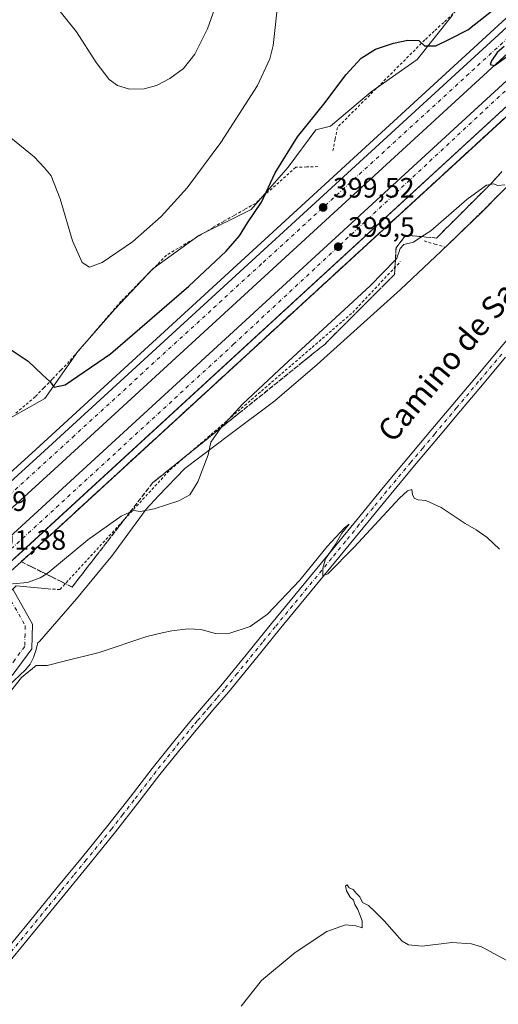
# Model space of a CAD drawing. Units: metres. Extents: x 597247 to 600716, y 4726802 to 4729164.
# Drawn here: x 598409 to 598580, y 4726980 to 4727332 of the extents above; entities that cross this region are included whole.
import ezdxf
from ezdxf.enums import TextEntityAlignment as Align

# ---------------------------------------------------------------- set-up
doc = ezdxf.new("R2010")
doc.units = ezdxf.units.M
doc.header["$MEASUREMENT"] = 0
for name, pattern in [('DGN Style 2', [1.6480167562047852, 0.988810053722871, -0.6592067024819142]), ('DGN Style 3', [2.307223458686699, 1.648016756204785, -0.6592067024819142]), ('DGN Style 4', [2.6384748266838614, 1.318413404963828, -0.6592067024819142, 0.001648016756204785, -0.6592067024819142])]:
    doc.linetypes.add(name, pattern=pattern)
for name, color, linetype, lineweight in [('Alambrada', 7, 'DGN Style 2', 0), ('Arcén (en calzada doble)', 91, 'Continuous', 13), ('Boca de túnel lineal', 1, 'Continuous', 0), ('Carretera de calzada doble Cxs', 1, 'Continuous', 13), ('Carretera de calzada doble eje', 1, 'DGN Style 4', 0), ('Cultivos herbáceos CxS', 92, 'Continuous', 0), ('Curva de nivel maestra', 30, 'Continuous', 30), ('Curva de nivel normal', 30, 'Continuous', 0), ('Núcleo urbano CxS', 7, 'Continuous', 0), ('Pista no pavimentada Cxs', 111, 'Continuous', 0), ('Pista no pavimentada eje', 91, 'DGN Style 4', 0), ('Punto de cota en terreno', 7, 'Continuous', 0), ('Rótulo de punto de cota en terreno', 7, 'Continuous', 0), ('Talud superficial', 30, 'DGN Style 3', 0), ('Texto cartográfico', 7, 'Continuous', 0)]:
    doc.layers.add(name, color=color, linetype=linetype, lineweight=lineweight)
doc.styles.add('Style-Arial', font='txt')

# ---------------------------------------------------------------- blocks, each defined once
blk = doc.blocks.new('*U19')
at = {"layer": 'Núcleo urbano CxS', "color": 7, "linetype": 'Continuous', "lineweight": 0}
for points in [[(598588.1813000003, 4727277.5043, 395.1886999999988), (598574.1244999999, 4727263.239600001, 394.7209000000003), (598559.7267000005, 4727249.348300001, 394.4464000000008), (598545.1558999997, 4727235.645300001, 394.2871000000014), (598515.4155000001, 4727208.895099999, 393.976800000004), (598500.2594999997, 4727195.830600001, 394.1497999999993), (598484.1344999997, 4727183.824200001, 394.9961000000039), (598468.1445000004, 4727171.670499999, 395.9584999999934), (598458.7377000004, 4727161.8715, 395.6785999999993), (598454.2607000005, 4727157.206300001, 395.3398000000016), (598442.2945999998, 4727140.671, 393.1679000000004), (598429.3415999999, 4727125.167500001, 391.7538000000059), (598416.1327999998, 4727109.896400001, 390.8266000000003), (598415.5296999998, 4727109.350500001, 390.8236000000034), (598414.8300000001, 4727106.635600001, 390.6946000000025), (598414.0129000006, 4727104.152799999, 390.5574999999953), (598412.8098999998, 4727101.8025, 390.4685999999929), (598411.1337000001, 4727099.753699999, 390.4324000000051), (598394.7732999995, 4727084.4847, 390.25)], [(598400.1212999999, 4727186.6757, 397.1561999999976), (598418.0554999998, 4727196.707000001, 399.1515000000072), (598429.8296999997, 4727213.460000001, 401.7574000000022), (598443.0487000003, 4727228.6349, 403.7234000000026), (598456.8290999997, 4727243.2006, 404.1031999999978), (598473.1243000003, 4727255.022299999, 403.4342000000034), (598491.8047000002, 4727264.2432, 401.0236000000005), (598505.0267000003, 4727279.4158, 399.9790999999968), (598514.9018999999, 4727292.789100001, 399.9937999999966), (598520.1847999999, 4727294.0799, 399.6037000000069), (598534.6690999996, 4727306.2742, 399.6732999999949), (598551.1364000002, 4727317.9079, 399.7967000000062), (598563.7476000005, 4727333.749, 400.4774000000034)]]:
    blk.add_polyline3d(points, dxfattribs=at)
blk = doc.blocks.new('5PATER')
at = {"layer": 'Núcleo urbano CxS', "linetype": 'Continuous', "lineweight": 0}
h = blk.add_hatch(color=51, dxfattribs=at)
edge = h.paths.add_edge_path()
edge.add_ellipse((0, 0), major_axis=(-0.1095731443231308, -0.1110710700762829), ratio=0.9994222409660322, start_angle=0, end_angle=360)

msp = doc.modelspace()

# ---------------------------------------------------------------- linework, layer by layer
at = {"layer": 'Alambrada', "color": 7, "linetype": 'DGN Style 2', "lineweight": 0}
for points in [[(598580.9073000001, 4727349.981899999, 402.0607000000018), (598577.5264999997, 4727346.8391, 402.5402000000031), (598574.1454999996, 4727343.6965, 402.3758999999991), (598570.7644999997, 4727340.5537, 401.8867999999929), (598567.3837000001, 4727337.410900001, 401.864499999996), (598564.0027000001, 4727334.268300001, 401.6119000000036), (598560.6218999998, 4727331.125499999, 401.3834999999963), (598557.2408999996, 4727327.9827, 401.1766000000061), (598553.8601000002, 4727324.840100001, 401.1106), (598550.3879000006, 4727321.364499999, 400.9186999999947), (598546.9156999999, 4727317.888900001, 400.7204999999958), (598543.4433000004, 4727314.4133, 400.8233000000037), (598539.9710999997, 4727310.937899999, 400.774900000004), (598536.4989, 4727307.462300001, 400.5133999999962), (598533.0267000003, 4727303.9867, 400.5728999999992), (598529.5544999996, 4727300.5111, 400.7060000000056), (598526.0822999999, 4727297.035700001, 400.5439999999944), (598522.6101000002, 4727293.5601, 400.3366999999998), (598521.8300999999, 4727289.3851, 399.2741999999998), (598521.0500999996, 4727285.210100001, 398.7226999999984)], [(598515.6601, 4727279.590100001, 398.6334999999963), (598511.6951000001, 4727279.460100001, 399.2256999999955), (598507.7301000003, 4727279.3301, 400.3748000000051), (598504.1224999996, 4727276.110099999, 400.7329000000027), (598500.5151000004, 4727272.890100001, 401.230899999995), (598496.9074999997, 4727269.670100001, 402.1595999999991), (598493.3000999996, 4727266.450099999, 402.3782999999967), (598489.5251000002, 4727264.3051, 402.7744999999995), (598485.7500999998, 4727262.1601, 402.9780000000028), (598481.9751000004, 4727260.015100001, 403.5878999999986), (598478.2001, 4727257.870100001, 403.8022000000055), (598474.0301000001, 4727255.3851, 404.0920999999944), (598469.8601000002, 4727252.9001, 404.5663000000059), (598465.6901000004, 4727250.415100001, 405.0020999999979), (598461.5201000003, 4727247.9301, 405.3147999999928), (598458.2741, 4727244.632099999, 405.6177000000025), (598455.0280999999, 4727241.334100001, 405.593200000003), (598451.7821000004, 4727238.0361, 405.1388000000007), (598448.5361000003, 4727234.738100001, 404.982999999993), (598445.2901, 4727231.440099999, 404.8932999999961), (598442.2083000002, 4727227.8617, 404.6895999999979), (598439.1266999999, 4727224.283299999, 404.2651999999944), (598436.0450999998, 4727220.7051, 403.8592999999965), (598432.9633, 4727217.126700001, 403.8249000000069), (598429.8816999998, 4727213.5483, 403.3870000000024), (598426.8000999996, 4727209.970100001, 402.5149999999995), (598423.7575000003, 4727206.807499999, 402.0905000000057), (598420.7150999998, 4727203.645099999, 401.5687000000034), (598417.6725000005, 4727200.4825, 401.0923999999941), (598414.6300999997, 4727197.3201, 400.5342999999993), (598410.9451000001, 4727194.1963, 400.2265000000043), (598407.2600999996, 4727191.0725, 399.6741000000038)], [(598553.6601, 4727253.0101, 395.679999999993), (598557.4901000002, 4727251.895099999, 394.8521999999939), (598561.3201000001, 4727250.780099999, 394.4507000000012), (598564.5188999996, 4727253.931299999, 394.4377999999998), (598567.7175000003, 4727257.0825, 394.4618000000046), (598570.9162999997, 4727260.233899999, 394.5929000000033), (598574.1151000002, 4727263.3851, 394.6573999999964), (598577.3139000004, 4727266.5363, 394.9248999999982), (598580.5125000002, 4727269.6875, 395.136599999998)], [(598419.1901000004, 4727128.640100001, 393.9118000000017), (598423.4401000004, 4727128.460100001, 392.622000000003), (598426.7251000004, 4727132.0275, 393.1328000000067), (598430.0100999996, 4727135.595100001, 393.7725999999966), (598433.2950999998, 4727139.162500001, 394.3491999999969), (598436.5800999999, 4727142.7301, 394.7422999999981), (598439.8651000002, 4727146.297499999, 394.4989999999962), (598443.1501000002, 4727149.8651, 394.6972999999998), (598446.4351000005, 4727153.432499999, 395.1863000000012), (598449.7200999996, 4727157.0001, 395.6967000000004), (598453.0050999997, 4727160.567500001, 395.838699999993), (598456.2901, 4727164.1351, 396.2409000000043), (598459.5751, 4727167.702500001, 396.2739000000001), (598462.8601000002, 4727171.270099999, 396.2054000000062), (598466.4839000005, 4727174.392300001, 396.3512999999948), (598470.1079000002, 4727177.5145, 396.2356), (598473.7317000004, 4727180.636700001, 396.1719000000012), (598477.3557000002, 4727183.7589, 396.1120999999985), (598480.9795000004, 4727186.881100001, 396.2143999999971), (598484.6032999996, 4727190.0033, 395.8978000000061), (598488.2273000004, 4727193.125700001, 395.645199999999), (598491.8510999996, 4727196.2479, 396.2584999999963), (598495.4751000004, 4727199.370100001, 395.9863000000041), (598499.0988999996, 4727202.4923, 395.6230000000069), (598502.7229000004, 4727205.614499999, 395.2655999999988), (598506.3466999996, 4727208.7367, 395.148199999996), (598509.9707000004, 4727211.858899999, 395.4744999999967), (598513.5944999997, 4727214.981100001, 395.4890000000014), (598517.2182999998, 4727218.1033, 395.1852000000072), (598520.8422999998, 4727221.2257, 395.1493999999948), (598524.4660999998, 4727224.347899999, 395.0764000000054), (598528.0900999998, 4727227.470100001, 395.0103999999992), (598531.4961000001, 4727231.1041, 395.286300000007), (598534.9020999996, 4727234.738100001, 395.6171999999933), (598538.3081, 4727238.372099999, 395.4602000000014), (598541.7141000004, 4727242.006100001, 395.3218999999954), (598545.1201, 4727245.640100001, 395.5988999999972)]]:
    msp.add_polyline3d(points, dxfattribs=at)
at = {"layer": 'Arcén (en calzada doble)', "color": 91, "linetype": 'Continuous', "lineweight": 13}
for points in [[(598748.9619000005, 4727484.411699999, 405.1791999999987), (598748.9596999995, 4727484.409800001, 405.1771000000008), (598721.3201000001, 4727459.0001, 400.9799000000057), (598584.3201000001, 4727333.890100001, 399.8576999999932), (598414.8300999999, 4727178.5001, 398.4367000000057), (598383.1750999996, 4727149.805500001, 397.7638000000007), (598339.9801000003, 4727110.6501, 398.023199999996), (598310.1201, 4727083.600099999, 397.8588000000018), (598274.5301000001, 4727052.5601, 397.4456000000064), (598246.6901000004, 4727028.970100001, 397.320000000007), (598219.7600999996, 4727006.850099999, 397.2449000000051), (598195.6401000004, 4726987.6601, 397.1146000000008), (598165.7500999998, 4726964.6801, 397.0007999999943), (598131.7801000001, 4726939.5101, 396.8791999999958), (598102.4600999998, 4726919.0001, 396.4688000000024), (598061.0701000001, 4726891.2301, 396.5497000000032), (598018.4101, 4726863.840100001, 396.0728999999992), (597984.8901000004, 4726843.4301, 395.9412000000011), (597952.6201, 4726824.7601, 395.5491999999941), (597928.3861999996, 4726811.399900001, 395.3555000000051)], [(598767.4351000005, 4727464.0943, 401.1686999999947), (598767.4301000005, 4727464.090100001, 401.1689000000042), (598761.7801000001, 4727459.340100001, 401.2556000000041), (598722.8300999999, 4727425.800100001, 400.7473999999929), (598413.1201, 4727141.5801, 398.838699999993), (598401.0466999998, 4727130.6743, 398.6578000000009), (598336.1901000004, 4727072.090100001, 398.5295999999944), (598286.1401000004, 4727028.6801, 398.1922999999952), (598259.1700999998, 4727006.130100001, 398.1022999999986), (598229.9801000003, 4726982.3301, 397.9419999999955), (598202.4200999998, 4726960.540100001, 397.8113000000012), (598176.5100999996, 4726940.640100001, 397.6316999999981), (598145.1201, 4726917.440099999, 397.4847000000009), (598110.2301000003, 4726892.850099999, 397.3766000000033), (598076.9401000004, 4726870.350099999, 396.9480999999942), (598045.4600999998, 4726850.090100001, 396.7336000000068), (598010.2301000003, 4726828.390100001, 396.5627999999998), (597982.6880000001, 4726812.177100001, 396.4660000000004)]]:
    msp.add_polyline3d(points, dxfattribs=at)
at = {"layer": 'Boca de túnel lineal', "color": 1, "linetype": 'Continuous', "lineweight": 0}
msp.add_polyline3d([(598419.1901000004, 4727128.640100001, 393.9118000000017), (598407.8501000004, 4727129.7301, 396.4447999999975), (598406.5701000001, 4727128.5601, 396.1361000000034), (598402.7200999996, 4727125.050100001, 396.6361999999936), (598401.7600999996, 4727124.170100001, 396.6762000000017), (598401.3201000001, 4727108.8201, 392.7467999999935)], dxfattribs=at)
at = {"layer": 'Carretera de calzada doble Cxs', "color": 1, "linetype": 'Continuous', "lineweight": 13, "extrusion": (-0.389615338630424, 0.4193054795232786, 0.819989513802252), "elevation": 1749294.010839767, "flags": 128}
msp.add_lwpolyline([(-3656540.664703218, -2505338.404430052), (-3656464.557479504, -2505339.09293273), (-3656405.196117874, -2505339.641024274), (-3656120.249890227, -2505341.640570294), (-3656106.538257064, -2505341.843762329)], dxfattribs=at)
at = {"layer": 'Carretera de calzada doble Cxs', "color": 1, "linetype": 'Continuous', "lineweight": 13}
for points in [[(598386.7740000002, 4727149.691400001, 399.2223999999987), (598416.5100999996, 4727176.6501, 398.7011999999959), (598586.0100999996, 4727332.050100001, 399.8987000000052), (598634.4501, 4727376.290100001, 400.1971999999951), (598723.0100999996, 4727457.1601, 400.8270000000048), (598750.6101000002, 4727482.600099999, 405.0635000000038)], [(598755.4401000004, 4727477.290100001, 402.9802999999956), (598727.8501000004, 4727451.860099999, 400.9762999999948), (598645.0900999998, 4727376.290100001, 400.388300000006), (598590.8501000004, 4727326.7601, 400.0289000000048), (598421.3501000004, 4727171.340100001, 398.8907999999938), (598391.6858000001, 4727144.453199999, 398.1910999999964)], [(598396.5861999998, 4727139.2269, 398.3301000000066), (598406.8300999999, 4727148.4801, 399.0320999999968), (598616.6700999998, 4727341.2501, 400.2762999999977), (598654.9401000004, 4727376.290100001, 400.5097999999998), (598759.8901000004, 4727472.390100001, 402.7716999999975)], [(598104.9200999998, 4726900.540100001, 396.8776999999973), (598139.6700999998, 4726925.0101, 397.1123999999982), (598170.9101, 4726948.090100001, 397.3147000000026), (598196.6901000004, 4726967.9001, 397.4462000000058), (598224.1201, 4726989.600099999, 397.6438999999955), (598253.2301000003, 4727013.3301, 397.7871000000014), (598280.1001000004, 4727035.770099999, 397.959799999997), (598330.0000999998, 4727079.0801, 398.3184000000037), (598392.7602000004, 4727135.7709, 397.7163), (598396.5861999998, 4727139.2269, 398.3301000000066), (598406.8300999999, 4727148.4801, 399.0320999999968), (598616.6700999998, 4727341.2501, 400.2762999999977)], [(598621.2801000001, 4727336.210100001, 400.0970999999991), (598411.4401000004, 4727143.4301, 398.914300000004), (598401.2637999998, 4727134.2382, 398.8362999999954), (598397.4175000006, 4727130.764000001, 398.863400000002), (598334.5301000001, 4727073.960100001, 398.5007999999943), (598284.5301000001, 4727030.5801, 398.1315999999933), (598257.5800999999, 4727008.0601, 398.0556999999972), (598228.4101, 4726984.270099999, 397.8764999999985), (598200.8901000004, 4726962.5101, 397.7284999999974), (598175.0100999996, 4726942.640100001, 397.5464000000065), (598143.6700999998, 4726919.4801, 397.3825999999972), (598108.8000999996, 4726894.920100001, 397.1848999999929)], [(598103.8701, 4726916.9301, 396.5783999999985), (598133.2301000003, 4726937.4801, 396.7482000000018), (598167.2600999996, 4726962.6801, 396.9514000000054), (598197.1901000004, 4726985.6801, 397.1429000000062), (598221.3201000001, 4727004.920100001, 397.3162000000011), (598248.3000999996, 4727027.050100001, 397.5207999999984), (598276.1700999998, 4727050.6601, 397.652900000001), (598311.7801000001, 4727081.7401, 398.0421999999962), (598341.6700999998, 4727108.800100001, 398.2329000000027), (598382.9967, 4727146.266799999, 399.5108000000037), (598386.7740000002, 4727149.691400001, 399.2223999999987), (598416.5100999996, 4727176.6501, 398.7011999999959), (598586.0100999996, 4727332.050100001, 399.8987000000052)], [(598590.8501000004, 4727326.7601, 400.0289000000048), (598421.3501000004, 4727171.340100001, 398.8907999999938), (598391.6857000003, 4727144.453199999, 398.1910999999964), (598387.8868000006, 4727141.0099, 398.9143999999943), (598346.4801000003, 4727103.4801, 398.4431999999942), (598316.5500999996, 4727076.380100001, 398.2436000000016), (598280.8501000004, 4727045.220100001, 397.9441999999981), (598252.8901000004, 4727021.540100001, 397.8016000000061), (598225.8300999999, 4726999.340100001, 397.6301999999997), (598201.6001000004, 4726980.039899999, 397.4885999999969), (598171.5701000001, 4726956.940099999, 397.2930000000051), (598137.4200999998, 4726931.6601, 397.0675999999949), (598107.9200999998, 4726911.0101, 396.8249000000069)]]:
    msp.add_polyline3d(points, dxfattribs=at)
at = {"layer": 'Carretera de calzada doble eje', "color": 1, "linetype": 'DGN Style 4', "lineweight": 0}
for points in [[(598752.7726999996, 4727480.2225, 404.6074999999983), (598647.6401000004, 4727383.3101, 400.3834000000061), (598639.8501000004, 4727376.290100001, 400.3187999999937), (598583.8000999996, 4727325.7601, 399.9372000000003), (598495.5000999998, 4727244.800100001, 399.3139999999985), (598428.6201, 4727183.460100001, 398.8864999999932), (598387.1665000003, 4727145.536699999, 399.825800000006), (598344.6601, 4727106.6501, 398.3279999999941), (598284.3501000004, 4727053.170100001, 397.8328000000038), (598232.1700999998, 4727008.8101, 397.5442000000039), (598194.5000999998, 4726980.0801, 397.2519000000029), (598129.8901000004, 4726930.6501, 396.8833000000013), (598059.1401000004, 4726882.840100001, 396.3990000000049), (598012.7801000001, 4726853.1801, 396.1619999999967), (597951.9801000003, 4726817.190099999, 395.6281000000017), (597941.6960000005, 4726811.590399999, 395.5439000000042)], [(597970.3839999996, 4726812.001, 396.0483999999997), (597994.4200999998, 4726825.5601, 396.2796999999992), (598039.7600999996, 4726853.940099999, 396.5883999999933), (598114.3701, 4726903.6801, 397.0240000000049), (598153.8901000004, 4726931.050100001, 397.3168000000005), (598206.0800999999, 4726970.840100001, 397.6291000000056), (598244.8501000004, 4727001.5101, 397.8625000000029), (598286.3901000004, 4727036.2501, 398.047000000006), (598331.0701000001, 4727076.050100001, 398.3767999999982), (598397.0582999998, 4727134.944900001, 398.6318000000028), (598406.0500999996, 4727142.970100001, 398.8908999999985), (598485.5301000001, 4727216.100099999, 399.2768999999971), (598598.1601, 4727321.140100001, 400.1086000000068), (598694.0500999996, 4727407.690099999, 400.725099999996), (598711.6001000004, 4727423.7401, 400.8432999999932)]]:
    msp.add_polyline3d(points, dxfattribs=at)
at = {"layer": 'Cultivos herbáceos CxS', "color": 92, "linetype": 'Continuous', "lineweight": 0}
for points in [[(598563.7476000005, 4727333.749, 400.4774000000034), (598551.1364000002, 4727317.9079, 399.7967000000062), (598534.6690999996, 4727306.2742, 399.6732999999949), (598520.1847999999, 4727294.0799, 399.6037000000069), (598514.9018999999, 4727292.789100001, 399.9937999999966), (598505.0267000003, 4727279.4158, 399.9790999999968), (598491.8047000002, 4727264.2432, 401.0236000000005), (598473.1243000003, 4727255.022299999, 403.4342000000034), (598456.8290999997, 4727243.2006, 404.1031999999978), (598443.0487000003, 4727228.6349, 403.7234000000026), (598429.8296999997, 4727213.460000001, 401.7574000000022), (598418.0554999998, 4727196.707000001, 399.1515000000072), (598400.1212999999, 4727186.6757, 397.1561999999976)], [(598400.1212999999, 4727186.6757, 397.1561999999976), (598418.0554999998, 4727196.707000001, 399.1515000000072), (598429.8296999997, 4727213.460000001, 401.7574000000022), (598443.0487000003, 4727228.6349, 403.7234000000026), (598456.8290999997, 4727243.2006, 404.1031999999978), (598473.1243000003, 4727255.022299999, 403.4342000000034), (598491.8047000002, 4727264.2432, 401.0236000000005), (598505.0267000003, 4727279.4158, 399.9790999999968), (598514.9018999999, 4727292.789100001, 399.9937999999966), (598520.1847999999, 4727294.0799, 399.6037000000069), (598534.6690999996, 4727306.2742, 399.6732999999949), (598551.1364000002, 4727317.9079, 399.7967000000062), (598563.7476000005, 4727333.749, 400.4774000000034)], [(598394.7732999995, 4727084.4847, 390.25), (598411.1337000001, 4727099.753699999, 390.4324000000051), (598412.8098999998, 4727101.8025, 390.4685999999929), (598414.0129000006, 4727104.152799999, 390.5574999999953), (598414.8300000001, 4727106.635600001, 390.6946000000025), (598415.5296999998, 4727109.350500001, 390.8236000000034), (598416.1327999998, 4727109.896400001, 390.8266000000003), (598429.3415999999, 4727125.167500001, 391.7538000000059), (598442.2945999998, 4727140.671, 393.1679000000004), (598454.2607000005, 4727157.206300001, 395.3398000000016), (598458.7377000004, 4727161.8715, 395.6785999999993), (598468.1445000004, 4727171.670499999, 395.9584999999934), (598484.1344999997, 4727183.824200001, 394.9961000000039), (598500.2594999997, 4727195.830600001, 394.1497999999993), (598515.4155000001, 4727208.895099999, 393.976800000004), (598545.1558999997, 4727235.645300001, 394.2871000000014), (598559.7267000005, 4727249.348300001, 394.4464000000008), (598574.1244999999, 4727263.239600001, 394.7209000000003), (598588.1813000003, 4727277.5043, 395.1886999999988)], [(598588.1813000003, 4727277.5043, 395.1886999999988), (598574.1244999999, 4727263.239600001, 394.7209000000003), (598559.7267000005, 4727249.348300001, 394.4464000000008), (598545.1558999997, 4727235.645300001, 394.2871000000014), (598515.4155000001, 4727208.895099999, 393.976800000004), (598500.2594999997, 4727195.830600001, 394.1497999999993), (598484.1344999997, 4727183.824200001, 394.9961000000039), (598468.1445000004, 4727171.670499999, 395.9584999999934), (598458.7377000004, 4727161.8715, 395.6785999999993), (598454.2607000005, 4727157.206300001, 395.3398000000016), (598442.2945999998, 4727140.671, 393.1679000000004), (598429.3415999999, 4727125.167500001, 391.7538000000059), (598416.1327999998, 4727109.896400001, 390.8266000000003), (598415.5296999998, 4727109.350500001, 390.8236000000034), (598414.8300000001, 4727106.635600001, 390.6946000000025), (598414.0129000006, 4727104.152799999, 390.5574999999953), (598412.8098999998, 4727101.8025, 390.4685999999929), (598411.1337000001, 4727099.753699999, 390.4324000000051), (598394.7732999995, 4727084.4847, 390.25)]]:
    msp.add_polyline3d(points, dxfattribs=at)
at = {"layer": 'Curva de nivel maestra', "color": 30, "linetype": 'Continuous', "lineweight": 30, "elevation": 400.0000000000001, "flags": 128}
for points in [[(598404.2000000002, 4727215.300100001), (598412.1200000001, 4727210.110099999), (598417.1799999997, 4727205.170100001), (598419.79, 4727202.780099999), (598421.4100000003, 4727200.7301), (598425.3200000003, 4727201.600099999), (598441.54, 4727212.6601), (598469.5599999996, 4727236.800100001), (598482.9000000004, 4727249.360099999), (598487.6600000003, 4727254.890100001), (598490.5, 4727259.460100001), (598495.4900000002, 4727266.8201), (598500.4299999997, 4727277.340100001), (598508.3600000005, 4727290.1801), (598518.3099999996, 4727302.470100001), (598525.6200000001, 4727312.3301), (598531.0999999996, 4727318.3301), (598536.2800000003, 4727321.5001), (598542.6399999997, 4727323.7601), (598547.79, 4727324.790100001), (598551.7000000002, 4727324.700099999), (598553.7800000003, 4727322.700099999), (598557.7699999996, 4727322.790100001), (598562.4400000004, 4727325.020099999), (598569.2300000006, 4727328.5001), (598581.5999999996, 4727338.290100001)], [(598582.1799999997, 4727322.5001), (598579.7699999996, 4727320.3201), (598577.7400000002, 4727317.390100001), (598577.2699999996, 4727316.020099999), (598578.7199999997, 4727315.690099999), (598587.5199999996, 4727322.050100001)]]:
    msp.add_lwpolyline(points, dxfattribs=at)
at = {"layer": 'Curva de nivel normal', "color": 30, "linetype": 'Continuous', "lineweight": 0, "flags": 128}
for points, elevation in [([(598501.5800000001, 4727340.220100001), (598499.6299999999, 4727322.920100001), (598498.5099999999, 4727318.100099999), (598494.1100000005, 4727308.540100001), (598481.0099999999, 4727288.1801), (598468.9100000003, 4727272.0001), (598459.5999999996, 4727261.7301), (598449.3700000001, 4727252.700099999), (598438.5700000003, 4727245.270099999), (598433.9800000006, 4727243.620100001), (598431.3399999999, 4727245.360099999), (598427.9000000004, 4727253.020099999), (598423.5199999996, 4727268.130100001), (598420.2699999996, 4727276.2401), (598417.9000000004, 4727279.140100001), (598414.2300000006, 4727283.120100001), (598405.8799999999, 4727289.890100001)], 405), ([(598479.3200000003, 4727337.530099999), (598476.1399999997, 4727328.850099999), (598471.6299999999, 4727319.8101), (598467.5899999999, 4727314.700099999), (598462.7800000003, 4727311.040100001), (598458.0099999999, 4727308.520099999), (598453.54, 4727307.4101), (598448.2699999996, 4727307.2501), (598444.0099999999, 4727308.530099999), (598441, 4727310.7601), (598436.4299999997, 4727316.770099999), (598429.3799999999, 4727327.780099999), (598421.4800000006, 4727337.470100001)], 410), ([(598406.5300000003, 4727130.450099999), (598411.8600000005, 4727130.9901), (598416.3499999996, 4727132.5801), (598418.4742999999, 4727133.982899999), (598419.5300000003, 4727134.6801), (598433.3899999997, 4727146.1601), (598445.3200000003, 4727154.700099999), (598448.4919999996, 4727156.091499999), (598449.7199999997, 4727156.630100001), (598452.1900000004, 4727156.350099999), (598457.1399999997, 4727157.270099999), (598465.9600000001, 4727160.130100001), (598469.8799999999, 4727162.3201), (598472.7599999999, 4727166.940099999), (598476.4800000006, 4727176.640100001), (598477.3799999999, 4727181.110099999), (598480.6799999997, 4727185.850099999), (598481.1040000003, 4727186.312000001), (598488.7400000002, 4727194.630100001), (598503.54, 4727208.640100001), (598534.3899999997, 4727236.960100001), (598543.3537999997, 4727246.272299999), (598543.9100000003, 4727246.850099999), (598545.1200000001, 4727250.340100001), (598546.4000000004, 4727251.700099999), (598549.8499999996, 4727252.5801), (598552.8025000002, 4727254.5548), (598555.9800000006, 4727256.6801), (598568.8399999999, 4727267.790100001), (598575.9500000002, 4727272.950099999), (598577.2026000004, 4727273.192700001), (598578.4800000006, 4727273.440099999), (598579.9199999999, 4727272.780099999), (598582.5, 4727273.130100001)], 395), ([(598580.5700000003, 4727142.9101), (598576.2000000002, 4727147.090100001), (598572.2400000002, 4727149.800100001), (598568.2599999999, 4727152.0101), (598559.7699999996, 4727157.790100001), (598554.2400000002, 4727160.220100001), (598551.5, 4727160.450099999), (598550.1100000005, 4727161.110099999), (598549.4299999997, 4727162.4301), (598549.1799999997, 4727164.1801), (598547.6399999997, 4727163.7501), (598544.8499999996, 4727161.100099999), (598528.6299999999, 4727143.5701), (598519.2000000002, 4727134.0601), (598517.4199999999, 4727133.390100001), (598517.3600000005, 4727136.130100001), (598518.4299999997, 4727139.4301), (598521.7699999996, 4727144.450099999), (598524.2599999999, 4727148.5701), (598526.8899999997, 4727151.850099999), (598525.1600000003, 4727150.450099999), (598519.0099999999, 4727143.770099999), (598509.1500000004, 4727131.7301), (598497.5999999996, 4727119.6801), (598491.4000000004, 4727115.210100001), (598484.1200000001, 4727112.790100001), (598479.0800000001, 4727112.7501), (598473.8700000001, 4727114.1601), (598469.2699999996, 4727114.450099999), (598463.4100000003, 4727113.690099999), (598460, 4727112.960100001), (598454.5300000003, 4727111.670100001), (598437.5300000003, 4727105.9001), (598425.0099999999, 4727102.860099999), (598418.9199999999, 4727101.3101), (598415, 4727101.3301), (598409.7699999996, 4727096.9801), (598399.4400000004, 4727084.120100001)], 390), ([(598488.1900000004, 4726979.5601), (598495.5300000003, 4726988.710100001), (598507.5300000003, 4726998.690099999), (598518.8899999997, 4727006.2601), (598525.5599999996, 4727008.640100001), (598529.2300000006, 4727008.2301), (598531.4400000004, 4727007.5801), (598531.5, 4727010.040100001), (598529.9199999999, 4727014.0601), (598528.8899999997, 4727015.890100001), (598528.3799999999, 4727017.380100001), (598527.1900000004, 4727018.540100001), (598525.9000000004, 4727020.7501), (598525.5300000003, 4727022.590100001), (598526.1399999997, 4727022.9001), (598526.8600000005, 4727021.860099999), (598528.2699999996, 4727021.270099999), (598529.2599999999, 4727020.0801), (598530.6500000004, 4727018.610099999), (598531.5700000003, 4727016.600099999), (598533.7699999996, 4727015.5701), (598536.0800000001, 4727013.280099999), (598539.3399999999, 4727010.0101), (598545.8300000001, 4727002.780099999), (598548, 4727001.450099999), (598552.9000000004, 4727001.0101), (598563.5199999996, 4727002.280099999), (598570.5999999996, 4727001.800100001), (598574.1799999997, 4727000.800100001), (598586.0199999996, 4726994.340100001)], 385.0000000000001)]:
    msp.add_lwpolyline(points, dxfattribs=dict(at, elevation=elevation))
at = {"layer": 'Núcleo urbano CxS', "color": 7, "linetype": 'Continuous', "lineweight": 0}
for points in [[(598400.1212999999, 4727186.6757, 397.1561999999976), (598418.0554999998, 4727196.707000001, 399.1515000000072), (598429.8296999997, 4727213.460000001, 401.7574000000022), (598443.0487000003, 4727228.6349, 403.7234000000026), (598456.8290999997, 4727243.2006, 404.1031999999978), (598473.1243000003, 4727255.022299999, 403.4342000000034), (598491.8047000002, 4727264.2432, 401.0236000000005), (598505.0267000003, 4727279.4158, 399.9790999999968), (598514.9018999999, 4727292.789100001, 399.9937999999966), (598520.1847999999, 4727294.0799, 399.6037000000069), (598534.6690999996, 4727306.2742, 399.6732999999949), (598551.1364000002, 4727317.9079, 399.7967000000062), (598563.7476000005, 4727333.749, 400.4774000000034)], [(598588.1813000003, 4727277.5043, 395.1886999999988), (598574.1244999999, 4727263.239600001, 394.7209000000003), (598559.7267000005, 4727249.348300001, 394.4464000000008), (598545.1558999997, 4727235.645300001, 394.2871000000014), (598515.4155000001, 4727208.895099999, 393.976800000004), (598500.2594999997, 4727195.830600001, 394.1497999999993), (598484.1344999997, 4727183.824200001, 394.9961000000039), (598468.1445000004, 4727171.670499999, 395.9584999999934), (598458.7377000004, 4727161.8715, 395.6785999999993), (598454.2607000005, 4727157.206300001, 395.3398000000016), (598442.2945999998, 4727140.671, 393.1679000000004), (598429.3415999999, 4727125.167500001, 391.7538000000059), (598416.1327999998, 4727109.896400001, 390.8266000000003), (598415.5296999998, 4727109.350500001, 390.8236000000034), (598414.8300000001, 4727106.635600001, 390.6946000000025), (598414.0129000006, 4727104.152799999, 390.5574999999953), (598412.8098999998, 4727101.8025, 390.4685999999929), (598411.1337000001, 4727099.753699999, 390.4324000000051), (598394.7732999995, 4727084.4847, 390.25)]]:
    msp.add_polyline3d(points, dxfattribs=at)
at = {"layer": 'Pista no pavimentada Cxs', "color": 111, "linetype": 'Continuous', "lineweight": 0}
for points in [[(598402.9700999996, 4726998.0601, 388.522299999997), (598412.6700999998, 4727009.920100001, 388.4548000000068), (598422.3901000004, 4727021.8301, 388.3999999999942), (598431.5000999998, 4727032.960100001, 388.4579999999987), (598440.5800999999, 4727044.0601, 388.4921999999933), (598448.5000999998, 4727054.2401, 388.4511000000057), (598456.4001000002, 4727064.540100001, 388.3709999999992), (598463.0701000001, 4727072.870100001, 388.2289000000019), (598469.8501000004, 4727081.110099999, 388.2497000000003), (598475.4200999998, 4727087.590100001, 388.4664000000048), (598480.9101, 4727094.030099999, 388.9033999999957), (598489.9600999998, 4727105.130100001, 389.4519), (598499.0401, 4727116.280099999, 389.7553999999946), (598509.1201, 4727128.5101, 390.1616000000067), (598519.1801000005, 4727140.720100001, 390.2403999999952), (598529.0401, 4727152.790100001, 390.5733999999939), (598538.9600999998, 4727164.850099999, 391.0730999999942), (598547.5000999998, 4727175.050100001, 391.6606000000029), (598556.0401, 4727185.220100001, 392.4009999999981), (598563.8800999997, 4727194.5601, 392.8171000000002), (598571.7200999996, 4727203.890100001, 393.3078999999998), (598580.0100999996, 4727213.7601, 393.7379999999976), (598588.2801000001, 4727223.610099999, 394.159799999994)], [(598402.9700999996, 4726998.0601, 388.522299999997), (598412.6700999998, 4727009.920100001, 388.4548000000068), (598422.3901000004, 4727021.8301, 388.3999999999942), (598431.5000999998, 4727032.960100001, 388.4579999999987), (598440.5800999999, 4727044.0601, 388.4921999999933), (598448.5000999998, 4727054.2401, 388.4511000000057), (598456.4001000002, 4727064.540100001, 388.3709999999992), (598463.0701000001, 4727072.870100001, 388.2289000000019), (598469.8501000004, 4727081.110099999, 388.2497000000003), (598475.4200999998, 4727087.590100001, 388.4664000000048), (598480.9101, 4727094.030099999, 388.9033999999957), (598489.9600999998, 4727105.130100001, 389.4519), (598499.0401, 4727116.280099999, 389.7553999999946), (598509.1201, 4727128.5101, 390.1616000000067), (598519.1801000005, 4727140.720100001, 390.2403999999952), (598529.0401, 4727152.790100001, 390.5733999999939), (598538.9600999998, 4727164.850099999, 391.0730999999942), (598547.5000999998, 4727175.050100001, 391.6606000000029), (598556.0401, 4727185.220100001, 392.4009999999981), (598563.8800999997, 4727194.5601, 392.8171000000002), (598571.7200999996, 4727203.890100001, 393.3078999999998), (598580.0100999996, 4727213.7601, 393.7379999999976), (598588.2801000001, 4727223.610099999, 394.159799999994)], [(598582.7500999998, 4727211.460100001, 393.8276000000042), (598574.4600999998, 4727201.590100001, 393.3163999999961), (598566.6201, 4727192.2601, 392.9214000000065), (598558.7801000001, 4727182.920100001, 392.4238000000041), (598550.2401000002, 4727172.7601, 391.5914000000048), (598541.7100999998, 4727162.5701, 391.1407000000036), (598531.8000999996, 4727150.530099999, 390.5751000000019), (598521.9501, 4727138.460100001, 390.1298999999999), (598501.8000999996, 4727114.0101, 389.3640000000014), (598492.7301000003, 4727102.880100001, 389.0872999999993), (598483.6601, 4727091.7401, 388.7715000000026), (598478.1300999997, 4727085.270099999, 388.6088000000018), (598475.2001, 4727081.850099999, 388.4655999999959), (598472.5800999999, 4727078.8101, 388.5412000000069), (598465.8501000004, 4727070.610099999, 388.2736000000005), (598459.2100999998, 4727062.3301, 388.3847999999998), (598451.3300999999, 4727052.050100001, 388.4953999999998), (598443.3701, 4727041.840100001, 388.5339999999997), (598434.2600999996, 4727030.700099999, 388.4763999999996), (598425.1601, 4727019.5601, 388.5011999999988), (598405.7001, 4726995.7601, 388.492499999993)], [(598582.7500999998, 4727211.460100001, 393.8276000000042), (598574.4600999998, 4727201.590100001, 393.3163999999961), (598566.6201, 4727192.2601, 392.9214000000065), (598558.7801000001, 4727182.920100001, 392.4238000000041), (598550.2401000002, 4727172.7601, 391.5914000000048), (598541.7100999998, 4727162.5701, 391.1407000000036), (598531.8000999996, 4727150.530099999, 390.5751000000019), (598521.9501, 4727138.460100001, 390.1298999999999), (598501.8000999996, 4727114.0101, 389.3640000000014), (598492.7301000003, 4727102.880100001, 389.0872999999993), (598483.6601, 4727091.7401, 388.7715000000026), (598478.1300999997, 4727085.270099999, 388.6088000000018), (598475.2001, 4727081.850099999, 388.4655999999959), (598472.5800999999, 4727078.8101, 388.5412000000069), (598465.8501000004, 4727070.610099999, 388.2736000000005), (598459.2100999998, 4727062.3301, 388.3847999999998), (598451.3300999999, 4727052.050100001, 388.4953999999998), (598443.3701, 4727041.840100001, 388.5339999999997), (598434.2600999996, 4727030.700099999, 388.4763999999996), (598425.1601, 4727019.5601, 388.5011999999988), (598405.7001, 4726995.7601, 388.492499999993)], [(598406.5796999997, 4727128.5689, 396.1364999999932), (598413.6401000004, 4727116.110099999, 391.1508000000031), (598413.3901000004, 4727107.210100001, 390.7125999999989), (598406.3800999997, 4727097.7601, 390.5289000000048)], [(598406.5796999997, 4727128.5689, 396.1364999999932), (598413.6401000004, 4727116.110099999, 391.1508000000031), (598413.3901000004, 4727107.210100001, 390.7125999999989), (598406.3800999997, 4727097.7601, 390.5289000000048)]]:
    msp.add_polyline3d(points, dxfattribs=at)
at = {"layer": 'Pista no pavimentada eje', "color": 91, "linetype": 'DGN Style 4', "lineweight": 0}
for points in [[(598581.3800999997, 4727212.610099999, 393.8243999999977), (598573.0900999998, 4727202.7401, 393.3557000000001), (598565.2500999998, 4727193.4101, 392.881899999993), (598557.4101, 4727184.0701, 392.4446999999927), (598553.1401000004, 4727178.9901, 392.0893999999971), (598548.8701, 4727173.905099999, 391.6548999999941), (598540.3350999998, 4727163.710100001, 391.1156999999948), (598535.3750999998, 4727157.6801, 390.8696000000054), (598530.4200999998, 4727151.6601, 390.6005000000005), (598525.4901000002, 4727145.6251, 390.3463000000047), (598520.5651000004, 4727139.590100001, 390.1950999999972), (598500.4200999998, 4727115.145099999, 389.559699999998), (598495.8800999997, 4727109.5701, 389.460699999996), (598486.8201000001, 4727098.4551, 389.0981999999931), (598482.2851, 4727092.8851, 388.965400000001), (598479.5201000003, 4727089.6501, 388.7390000000014), (598476.7751000002, 4727086.4301, 388.6261999999988), (598475.3101000005, 4727084.720100001, 388.4885999999969), (598472.5251000002, 4727081.4801, 388.4703000000009), (598471.2150999998, 4727079.960100001, 388.4190999999992), (598467.8251, 4727075.840100001, 388.3736000000063), (598464.4600999998, 4727071.7401, 388.3022999999957), (598461.1401000004, 4727067.600099999, 388.4030000000057), (598457.8051000005, 4727063.4351, 388.438599999994), (598449.9151, 4727053.145099999, 388.497000000003), (598445.9550999999, 4727048.0551, 388.5252000000037), (598441.9751000004, 4727042.950099999, 388.5696000000025), (598432.8800999997, 4727031.8301, 388.5173000000068), (598428.3251, 4727026.265100001, 388.4878000000026), (598423.7751000002, 4727020.6951, 388.4760999999999), (598418.9151, 4727014.7401, 388.4492999999929), (598404.3350999998, 4726996.9101, 388.5271000000066)], [(598404.6533000004, 4727126.8125, 396.2949999999983), (598411.0800999999, 4727115.475099999, 391.2486999999965), (598411.0000999998, 4727112.530099999, 391.1797999999981), (598410.8750999998, 4727108.0801, 390.9170000000013), (598407.3701, 4727103.3551, 390.7596999999951), (598404.4650999998, 4727099.4451, 390.7480000000069), (598388.0000999998, 4727083.6051, 390.2342999999965), (598381.7600999996, 4727077.770099999, 390.1098000000056), (598375.2401000002, 4727071.670100001, 390.0286000000052), (598370.4751000004, 4727063.050100001, 389.8099999999977), (598367.6901000004, 4727056.1851, 389.5130999999965), (598370.6651, 4727043.505100001, 389.3687999999966), (598379.7451, 4727013.9101, 388.6554000000033), (598391.0494999997, 4726981.640500001, 388.1797999999981)]]:
    msp.add_polyline3d(points, dxfattribs=at)
at = {"layer": 'Talud superficial', "color": 30, "linetype": 'DGN Style 3', "lineweight": 0, "extrusion": (0.666959207512758, -0.7279553281012107, 0.1588913333162409), "elevation": -3041967.421404865, "flags": 128}
msp.add_lwpolyline([(3634910.712380928, 489966.9024427804), (3634900.761416623, 489966.8992009021), (3634895.785625568, 489966.843018923), (3634890.810452321, 489966.8014747894), (3634889.114506147, 489966.7820301033), (3634885.834661264, 489966.7836986275), (3634880.86624343, 489966.7517180516), (3634875.890452374, 489966.7541814596), (3634870.915279126, 489966.7864870722), (3634865.939488071, 489966.7107566309), (3634860.971070237, 489966.6460965549), (3634855.995896989, 489966.626470394), (3634851.020105933, 489966.6201468668), (3634836.100723797, 489966.5121606916), (3634831.124932739, 489966.4987286325), (3634816.205550601, 489966.4527446509), (3634811.229759546, 489966.4389176737), (3634806.254586299, 489966.3709140052), (3634801.278795241, 489966.3230253129), (3634796.310377408, 489966.3163195166), (3634791.335204162, 489966.3077510719), (3634786.359413104, 489966.2474224492), (3634781.39099527, 489966.2457518629), (3634776.415204214, 489966.2042805954), (3634771.440030967, 489966.1740903664), (3634766.464239911, 489966.156018016), (3634751.544857774, 489966.0917690571), (3634746.569066716, 489966.0597758318), (3634741.593893471, 489966.0245503929), (3634736.618102414, 489966.0483393962), (3634716.730302442, 489965.9524060499), (3634711.754511386, 489965.8856600029), (3634706.779338139, 489965.8448069763), (3634701.803547082, 489965.8362126682), (3634686.884164945, 489965.7517241397), (3634681.908373889, 489965.7564583286), (3634652.069609614, 489965.6728823824), (3634647.093818557, 489965.6811708369), (3634642.11864531, 489965.6937305282), (3634637.142854254, 489965.6334019058), (3634632.174436419, 489965.6009276815), (3634627.198645364, 489965.6414019885), (3634622.223472116, 489965.6133838109), (3634617.24768106, 489965.6170319741), (3634602.328298923, 489965.5484389124), (3634597.598832254, 489965.5462133464)], dxfattribs=at)
at = {"layer": 'Talud superficial', "color": 30, "linetype": 'DGN Style 3', "lineweight": 0}
for points in [[(598581.3799999999, 4727277.780099999, 395.8641999999964), (598578.0800000001, 4727274.0701, 395.5957000000053), (598577.2026000004, 4727273.192700001, 395.4340999999986), (598574.75, 4727270.7401, 395.414499999999), (598571.4100000003, 4727267.4101, 395.1425000000018), (598568.0800000001, 4727264.0701, 395.2338000000018), (598564.75, 4727260.7401, 395.2072999999946), (598561.4100000003, 4727257.4101, 394.8818000000028), (598558.0800000001, 4727254.0701, 395.0748000000021), (598554.4100000003, 4727254.4101, 395.8959999999934), (598552.8025000002, 4727254.5548, 396.3016000000061), (598547.0800000001, 4727255.0701, 397.738400000002), (598543.5800000001, 4727250.5701, 397.6254999999946), (598543.3537999997, 4727246.272299999, 396.3380999999936), (598543.0800000001, 4727241.0701, 394.882500000007), (598539.9500000002, 4727237.950099999, 394.9835000000021), (598536.8300000001, 4727234.8201, 395.0470999999961), (598533.7000000002, 4727231.700099999, 394.9293999999936), (598530.5800000001, 4727228.5701, 394.8607999999949), (598527.4500000002, 4727225.450099999, 394.7084000000032), (598524.3300000001, 4727222.3201, 394.6229000000022), (598521.2000000002, 4727219.200099999, 394.6494999999995), (598518.0800000001, 4727216.0701, 394.559500000003), (598514.2300000006, 4727212.9801, 394.8986000000005), (598510.3899999997, 4727209.880100001, 394.7958000000072), (598487.3300000001, 4727191.3201, 395.3877999999968), (598483.4800000006, 4727188.2301, 395.883600000001), (598481.1040000003, 4727186.312000001, 396.0344999999944), (598479.6399999997, 4727185.130100001, 396.0265000000072), (598468.1100000005, 4727175.850099999, 396.353099999993), (598464.2599999999, 4727172.7601, 396.2654000000039), (598460.4199999999, 4727169.6601, 396.5610000000015), (598456.5800000001, 4727166.5701, 396.7657999999938), (598448.4919999996, 4727156.091499999, 395.675900000002), (598436.4500000002, 4727140.4901, 394.0516000000061), (598433.5700000003, 4727136.770099999, 393.4625999999989), (598430.7000000002, 4727133.040100001, 392.7700000000041), (598427.8200000003, 4727129.3201, 392.2201000000059), (598424.1799999997, 4727131.140100001, 393.5011999999988), (598420.54, 4727132.950099999, 395.4590999999928), (598418.4742999999, 4727133.982899999, 396.6092999999965), (598416.9000000004, 4727134.770099999, 397.2854999999981), (598413.25, 4727136.590100001, 398.2921999999962), (598409.6100000005, 4727138.4101, 398.770199999999), (598413.1200000001, 4727141.5801, 398.838699999993), (598424.1100000005, 4727151.670100001, 398.9089999999997), (598427.7800000003, 4727155.030099999, 398.9177999999956), (598431.4400000004, 4727158.4001, 398.9517000000051), (598435.1100000005, 4727161.7601, 398.9272999999957), (598438.7699999996, 4727165.120100001, 399.0383000000002), (598442.4400000004, 4727168.4801, 399.0736000000034), (598446.0999999996, 4727171.850099999, 399.1236000000063), (598449.7699999996, 4727175.210100001, 399.2682999999961), (598471.75, 4727195.390100001, 398.9679000000033), (598475.4199999999, 4727198.7501, 399.0722999999998), (598486.4100000003, 4727208.840100001, 399.2388999999966), (598490.0800000001, 4727212.200099999, 399.1345000000001), (598493.7400000002, 4727215.5701, 399.1049000000057), (598497.4100000003, 4727218.9301, 399.1937000000034), (598512.0599999996, 4727232.380100001, 399.3252000000066), (598515.7300000006, 4727235.7401, 399.2744999999995), (598519.3899999997, 4727239.110099999, 399.2666000000027), (598523.0599999996, 4727242.470100001, 399.3940000000002), (598534.0499999998, 4727252.5601, 399.4015999999974), (598537.7199999997, 4727255.920100001, 399.4030999999959), (598541.3799999999, 4727259.290100001, 399.4717999999993), (598545.0499999998, 4727262.6501, 399.4722000000039), (598548.7100000001, 4727266.0101, 399.4634999999981), (598552.3799999999, 4727269.370100001, 399.5491000000038), (598556.04, 4727272.7401, 399.5785999999935), (598559.7000000002, 4727276.100099999, 399.5881999999983), (598563.3700000001, 4727279.460100001, 399.6676000000007), (598567.0300000003, 4727282.8301, 399.707899999994), (598570.7000000002, 4727286.190099999, 399.6735999999946), (598581.6900000004, 4727296.280099999, 399.7305000000051)], [(598409.6100000005, 4727138.4101, 398.8013999999966), (598413.25, 4727136.590100001, 398.4970999999932), (598416.9000000004, 4727134.770099999, 397.295299999998), (598418.4742999999, 4727133.982899999, 396.5734999999986), (598420.54, 4727132.950099999, 395.5252999999939), (598424.1799999997, 4727131.140100001, 393.7124999999942), (598427.8200000003, 4727129.3201, 392.4428000000044), (598430.7000000002, 4727133.040100001, 392.8139999999985), (598433.5700000003, 4727136.770099999, 393.286500000002), (598436.4500000002, 4727140.4901, 393.7801999999938), (598448.4919999996, 4727156.091499999, 395.6820000000007), (598456.5800000001, 4727166.5701, 396.7345999999961), (598460.4199999999, 4727169.6601, 396.8013000000064), (598464.2599999999, 4727172.7601, 396.7070999999996), (598468.1100000005, 4727175.850099999, 396.7857999999979), (598479.6399999997, 4727185.130100001, 396.2324999999983), (598481.1040000003, 4727186.312000001, 396.1132000000071), (598483.4800000006, 4727188.2301, 395.9602000000014), (598487.3300000001, 4727191.3201, 395.7513000000035), (598510.3899999997, 4727209.880100001, 395.0812000000006), (598514.2300000006, 4727212.9801, 394.9141999999993), (598518.0800000001, 4727216.0701, 394.7747999999993), (598521.2000000002, 4727219.200099999, 394.9805999999954), (598524.3300000001, 4727222.3201, 394.9879999999976), (598527.4500000002, 4727225.450099999, 395.0084999999963), (598530.5800000001, 4727228.5701, 395.1490000000049), (598533.7000000002, 4727231.700099999, 395.1962000000058), (598536.8300000001, 4727234.8201, 395.2709999999934), (598539.9500000002, 4727237.950099999, 395.3610999999946), (598543.0800000001, 4727241.0701, 395.3770999999979), (598543.3537999997, 4727246.272299999, 396.7201999999961), (598543.5800000001, 4727250.5701, 397.8524999999936), (598547.0800000001, 4727255.0701, 398.2065000000002), (598552.8025000002, 4727254.5548, 396.7041000000027), (598554.4100000003, 4727254.4101, 396.2430000000023), (598558.0800000001, 4727254.0701, 395.2593000000052), (598561.4100000003, 4727257.4101, 395.3016000000061), (598564.75, 4727260.7401, 395.4612999999954), (598568.0800000001, 4727264.0701, 395.5353000000032), (598571.4100000003, 4727267.4101, 395.6205999999947), (598574.75, 4727270.7401, 395.8408000000054), (598577.2026000004, 4727273.192700001, 395.8448000000063), (598578.0800000001, 4727274.0701, 395.9658000000054), (598581.3799999999, 4727277.780099999, 396.0694999999978)]]:
    msp.add_polyline3d(points, dxfattribs=at)

# ---------------------------------------------------------------- block references
at = {"layer": 'Núcleo urbano CxS', "color": 7, "linetype": 'Continuous', "lineweight": 0}
msp.add_blockref('*U19', (0, 0), dxfattribs=at)
at = {"layer": 'Punto de cota en terreno', "color": 7, "linetype": 'Continuous', "lineweight": 0, "xscale": 10, "yscale": 10, "zscale": 10}
for p in [(598517.5300000003, 4727265, 399.5200000000041), (598522.9100000003, 4727250.970000001, 399.5)]:
    msp.add_blockref('5PATER', p, dxfattribs=at)

# ---------------------------------------------------------------- texts
at = {"layer": 'Rótulo de punto de cota en terreno', "color": 7, "linetype": 'Continuous', "lineweight": 0, "style": 'Style-Arial'}
for s, p in [('399,52', (598521.0577999996, 4727268.527799999)), ('399,5', (598526.4378000004, 4727254.4978)), ('391,69', (598382.5278000003, 4727156.527799999)), ('391,38', (598396.5278000003, 4727142.6371))]:
    msp.add_text(s, height=7.000000000000002, dxfattribs=at).set_placement(p)
at = {"layer": 'Texto cartográfico', "color": 7, "linetype": 'Continuous', "lineweight": 0, "style": 'Style-Arial'}
msp.add_text('Camino de Sansurdin', height=8, rotation=50.05871278531411, dxfattribs=at).set_placement((598574.3768208824, 4727224.772089822), align=Align.MIDDLE_CENTER)

doc.saveas('drawing.dxf')
